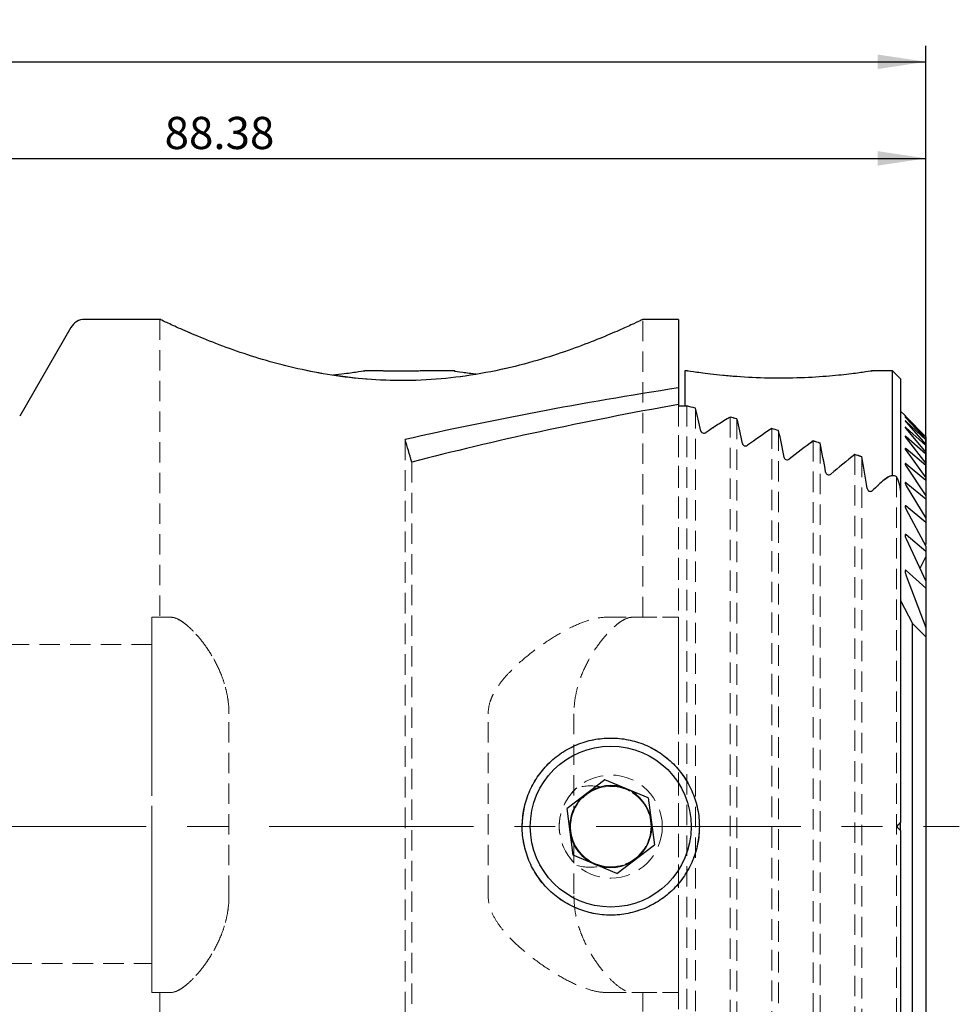
# Model space of a CAD drawing. Units: millimetres. Extents: x 14 to 288, y 5 to 203.
# Drawn here: x 177 to 236, y 142 to 203 of the extents above; entities that cross this region are included whole.
import ezdxf

# ---------------------------------------------------------------- set-up
doc = ezdxf.new("R2010")
doc.units = ezdxf.units.MM
doc.linetypes.add('CENTERX2', pattern=[20.32, 12.7, -2.54, 2.54, -2.54])
doc.linetypes.add('HIDDEN', pattern=[1.905, 1.27, -0.635])
doc.layers.add('VERMASSUNG', color=7, linetype='Continuous')
doc.styles.add('SLDTEXTSTYLE0', font='TXT', dxfattribs={"width": 0.7})
doc.dimstyles.new('SLDDIMSTYLE0', dxfattribs={"dimtxt": 2, "dimasz": 3, "dimexe": 0, "dimexo": 0.0625, "dimgap": 0.5, "dimtad": 1, "dimrnd": 1e-09, "dimzin": 12, "dimdsep": 46, "dimtxsty": 'SLDTEXTSTYLE0', "dimsah": 1, "dimcen": 0.09, "dimadec": 0, "dimazin": 3, "dimtfac": 1, "dimtdec": 3, "dimtofl": 0, "dimtmove": 0, "dimatfit": 3, "dimfxl": 1, "dimfrac": 2, "dimtolj": 1, "dimtzin": 12, "dimarcsym": 0})

# ---------------------------------------------------------------- blocks, each defined once
blk = doc.blocks.new('_D_1')
at = {"layer": 'VERMASSUNG'}
for p, q in [((145.071, 182.655), (145.071, 195.348)), ((233.448, 175.27), (233.448, 195.348)), ((145.071, 194.348), (233.448, 194.348))]:
    blk.add_line(p, q, dxfattribs=at)
for points in [[(145.071, 194.348), (148.071, 193.898), (148.071, 194.798)], [(233.448, 194.348), (230.448, 194.798), (230.448, 193.898)]]:
    blk.add_solid(points, dxfattribs=at)
at = {"layer": 'VERMASSUNG', "insert": (186.16, 196.927), "char_height": 2, "attachment_point": 1, "style": 'SLDTEXTSTYLE0'}
blk.add_mtext('88.38', dxfattribs=at)
blk = doc.blocks.new('_D_2')
at = {"layer": 'VERMASSUNG'}
for p, q in [((73.621, 164.256), (73.621, 201.348)), ((233.448, 174.344), (233.448, 201.348)), ((73.621, 200.348), (233.448, 200.348))]:
    blk.add_line(p, q, dxfattribs=at)
for points in [[(73.621, 200.348), (76.621, 199.898), (76.621, 200.798)], [(233.448, 200.348), (230.448, 200.798), (230.448, 199.898)]]:
    blk.add_solid(points, dxfattribs=at)
at = {"layer": 'VERMASSUNG', "insert": (149.935, 202.927), "char_height": 2, "attachment_point": 1, "style": 'SLDTEXTSTYLE0'}
blk.add_mtext('159.83', dxfattribs=at)

msp = doc.modelspace()

# ---------------------------------------------------------------- linework, layer by layer
at = {"color": 7, "linetype": 'Continuous', "lineweight": 25}
for p, q in [((185.918, 184.348), (181.201, 184.348)), ((218.071, 184.348), (215.871, 184.348)), ((218.071, 184.348), (218.071, 180.093)), ((180.335, 183.848), (177.16, 178.348)), ((199.621, 181.148), (198.565, 181.148)), ((204.194, 181.148), (202.121, 181.148)), ((218.645, 181.148), (218.471, 181.148)), ((218.471, 181.148), (218.471, 178.973)), ((231.371, 181.148), (230.065, 181.148)), ((231.871, 180.648), (231.371, 181.148)), ((231.371, 174.648), (231.371, 181.148)), ((231.871, 180.648), (231.871, 173.51)), ((218.071, 180.093), (218.071, 179.062)), ((218.071, 179.062), (218.071, 178.973)), ((218.071, 178.973), (218.587, 178.973)), ((232.15, 178.369), (231.871, 178.648)), ((232.221, 178.298), (233.448, 177.057)), ((233.448, 177.043), (232.221, 178.229)), ((232.221, 178.21), (233.448, 176.905)), ((233.448, 176.864), (232.221, 178.002)), ((232.221, 177.962), (233.448, 176.584)), ((233.448, 176.514), (232.221, 177.611)), ((232.221, 177.55), (233.448, 176.088)), ((233.448, 175.987), (232.221, 177.049)), ((232.221, 176.967), (233.448, 175.403)), ((233.448, 177.057), (233.448, 177.043)), ((233.448, 177.043), (233.448, 176.905)), ((233.448, 176.905), (233.448, 176.864)), ((233.448, 176.864), (233.448, 176.584)), ((233.448, 175.27), (232.221, 176.304)), ((232.221, 176.198), (233.448, 174.514)), ((233.448, 176.584), (233.448, 176.514)), ((233.448, 176.514), (233.448, 176.088)), ((233.448, 176.088), (233.448, 175.987)), ((233.448, 175.987), (233.448, 175.403)), ((233.448, 174.344), (232.221, 175.358)), ((232.221, 175.225), (233.448, 173.393)), ((233.448, 175.403), (233.448, 175.27)), ((233.448, 175.27), (233.448, 174.514)), ((233.448, 174.514), (233.448, 174.344)), ((233.448, 174.344), (233.448, 173.393)), ((233.448, 173.18), (232.221, 174.183)), ((232.221, 174.019), (233.448, 171.999)), ((231.871, 173.51), (231.871, 153.098)), ((233.448, 173.393), (233.448, 173.18)), ((233.448, 173.18), (233.448, 171.999)), ((233.448, 171.735), (232.221, 172.74)), ((232.221, 172.538), (233.448, 170.267)), ((233.448, 171.999), (233.448, 171.735)), ((233.448, 171.735), (233.448, 170.371)), ((233.448, 169.938), (232.221, 170.964)), ((232.221, 170.715), (233.448, 168.082)), ((233.448, 170.267), (233.448, 169.938)), ((233.448, 169.631), (233.073, 168.886)), ((233.448, 169.938), (233.448, 169.631)), ((233.448, 169.631), (233.448, 168.082)), ((233.448, 167.66), (232.221, 168.744)), ((232.221, 168.427), (233.448, 165.207)), ((233.448, 168.082), (233.448, 167.66)), ((233.448, 167.66), (233.448, 165.207)), ((231.871, 166.881), (232.612, 165.469)), ((233.448, 164.626), (232.612, 165.469)), ((232.612, 140.228), (232.612, 165.469)), ((233.448, 165.207), (233.448, 164.626)), ((233.448, 164.626), (233.448, 141.071)), ((213.494, 155.759), (211.162, 153.977)), ((216.203, 154.631), (213.494, 155.759)), ((216.203, 154.631), (216.581, 151.72)), ((211.539, 151.066), (211.162, 153.977)), ((231.871, 152.598), (231.871, 153.098)), ((231.871, 152.598), (231.871, 132.187)), ((214.249, 149.938), (216.581, 151.72)), ((214.249, 149.938), (211.539, 151.066))]:
    msp.add_line(p, q, dxfattribs=at)
at = {"color": 7, "linetype": 'HIDDEN', "lineweight": 18}
for p, q in [((185.871, 184.348), (185.871, 165.848)), ((215.871, 165.848), (215.871, 184.348)), ((218.071, 178.973), (218.071, 184.348)), ((218.071, 179.062), (218.071, 126.635)), ((218.587, 178.973), (218.071, 178.973)), ((218.071, 178.973), (218.071, 126.724)), ((218.587, 178.973), (218.587, 126.724)), ((219.126, 178.84), (219.126, 126.857)), ((221.28, 178.285), (221.28, 127.412)), ((221.71, 178.17), (221.71, 127.527)), ((223.864, 177.571), (223.864, 128.126)), ((224.294, 177.446), (224.294, 128.251)), ((201.092, 176.884), (201.092, 128.813)), ((226.448, 176.798), (226.448, 128.899)), ((226.879, 176.663), (226.879, 129.033)), ((229.032, 175.961), (229.032, 129.735)), ((229.463, 175.815), (229.463, 129.881)), ((201.506, 175.485), (201.506, 130.212)), ((231.617, 174.578), (231.617, 131.119)), ((231.871, 173.51), (231.871, 153.098)), ((231.871, 132.187), (231.871, 173.51)), ((231.871, 132.187), (231.871, 173.51)), ((185.371, 165.848), (186.562, 165.848)), ((185.371, 165.848), (185.371, 159.848)), ((185.371, 159.848), (185.371, 165.848)), ((186.562, 165.848), (185.871, 165.848)), ((213.56, 165.848), (215.868, 165.848)), ((213.56, 165.848), (218.071, 165.848)), ((215.18, 165.848), (218.071, 165.848)), ((218.071, 165.848), (218.071, 159.848)), ((218.071, 159.848), (218.071, 165.848)), ((185.371, 164.148), (151.871, 164.148)), ((185.371, 155.648), (185.371, 164.125)), ((185.371, 159.848), (185.371, 148.548)), ((190.159, 148.548), (190.159, 159.848)), ((206.256, 148.548), (206.256, 159.848)), ((211.583, 159.848), (211.583, 153.856)), ((218.071, 159.848), (218.071, 148.548)), ((185.371, 152.848), (185.371, 155.648)), ((231.621, 152.848), (231.871, 153.098)), ((185.371, 152.848), (185.371, 144.372)), ((231.871, 152.598), (231.621, 152.848)), ((231.871, 152.598), (231.871, 132.187)), ((211.583, 151.841), (211.583, 148.548)), ((185.371, 148.548), (185.371, 142.548)), ((185.371, 142.548), (185.371, 148.548)), ((218.071, 148.548), (218.071, 142.548)), ((218.071, 142.548), (218.071, 148.548)), ((151.871, 144.348), (185.371, 144.348)), ((185.371, 142.548), (186.562, 142.548)), ((186.562, 142.548), (185.871, 142.548)), ((185.871, 142.548), (185.871, 125.298)), ((213.56, 142.548), (215.868, 142.548)), ((213.56, 142.548), (218.071, 142.548)), ((215.18, 142.548), (218.071, 142.548)), ((215.871, 137.548), (215.871, 142.548))]:
    msp.add_line(p, q, dxfattribs=at)
at = {"color": 7, "linetype": 'HIDDEN', "lineweight": 18, "flags": 128}
msp.add_lwpolyline([(185.918, 184.326), (185.966, 184.304), (186.386, 184.106), (187.152, 183.759), (188.235, 183.294), (189.638, 182.739), (191.42, 182.116), (193.523, 181.506), (195.872, 180.995), (198.486, 180.65), (200.862, 180.548), (203.318, 180.656), (205.447, 180.923), (207.511, 181.332), (209.488, 181.857), (211.293, 182.443), (212.955, 183.069), (214.316, 183.638), (215.248, 184.057), (215.778, 184.304), (215.871, 184.348), (215.871, 184.348)], dxfattribs=at)
at = {"color": 7, "linetype": 'HIDDEN', "lineweight": 18}
for radius in [5.5, 3.2, 3.2]:
    msp.add_circle((213.871, 152.848), radius, dxfattribs=at)
at = {"color": 7, "linetype": 'Continuous', "lineweight": 25}
msp.add_circle((213.871, 152.848), 5, dxfattribs=at)
for centre, radius, start, end in [((181.201, 183.348), 1, 90, 150), ((213.871, 152.848), 2.542, 67.39113, 127.39113), ((213.871, 152.848), 2.542, 127.39113, 187.39113), ((213.871, 152.848), 2.542, 7.39113, 67.39113), ((213.871, 152.848), 2.542, 307.39113, 7.39113), ((213.871, 152.848), 2.542, 187.39113, 247.39113), ((213.871, 152.848), 2.542, 247.39113, 307.39113)]:
    msp.add_arc(centre, radius, start, end, dxfattribs=at)
at = {"color": 7, "linetype": 'HIDDEN', "lineweight": 18}
for radius, start, end in [(2.5, 203.77397, 156.22603), (2.5, 257.62317, 102.37683), (3.2, 131.14658, 228.85342), (3.2, 131.14658, 228.85342), (2.5, 102.37683, 257.62317)]:
    msp.add_arc((213.871, 152.848), radius, start, end, dxfattribs=at)
at = {"color": 7, "linetype": 'Continuous', "lineweight": 25}
for centre, major_axis, ratio, start_param, end_param in [((277.077, 152.848), (117.56, 0), 0.267949, 2.096612, 2.273586), ((283.259, 152.848), (117.56, 0), 0.267949, 2.158563, 2.339789), ((170.231, 152.848), (86.546, 0), 0.36397, 0.970411, 0.977942), ((215.988, 152.848), (0, 31.5), 0.176327, 5.606973, 5.6828), ((243.423, 152.848), (37.54, 0), 0.8391, 2.201666, 2.251816), ((170.231, 152.848), (86.546, 0), 0.36397, 0.933756, 0.939927), ((218.406, 152.848), (0, 31.5), 0.176327, 5.568073, 5.646145), ((247.128, 152.848), (37.54, 0), 0.8391, 2.239165, 2.290876), ((170.231, 152.848), (86.546, 0), 0.36397, 0.896077, 0.902428), ((220.825, 152.848), (0, 31.5), 0.176327, 5.527811, 5.608466), ((195.637, 152.848), (0, 31.5), 0.267949, 5.514192, 5.580395), ((250.833, 152.848), (37.54, 0), 0.8391, 2.277809, 2.331324), ((170.231, 152.848), (86.546, 0), 0.36397, 0.857226, 0.863784), ((223.243, 152.848), (0, 31.5), 0.176327, 5.48596, 5.569615), ((254.538, 152.848), (37.54, 0), 0.8391, 2.317774, 2.373393), ((170.231, 152.848), (86.546, 0), 0.36397, 0.817021, 0.823819), ((225.661, 152.848), (0, 31.5), 0.176327, 5.442232, 5.52941), ((258.243, 152.848), (37.54, 0), 0.8391, 2.387852, 2.41738)]:
    msp.add_ellipse(centre, major_axis=major_axis, ratio=ratio, start_param=start_param, end_param=end_param, dxfattribs=at)
at = {"color": 7, "linetype": 'HIDDEN', "lineweight": 18}
for centre, major_axis, ratio, start_param, end_param in [((170.231, 152.848), (86.546, 0), 0.36397, 0.970411, 0.977942), ((215.988, 152.848), (0, 31.5), 0.176327, 5.606973, 5.6828), ((243.423, 152.848), (37.54, 0), 0.8391, 2.201666, 2.251816), ((170.231, 152.848), (86.546, 0), 0.36397, 0.933756, 0.939927), ((218.406, 152.848), (0, 31.5), 0.176327, 5.568073, 5.646145), ((247.128, 152.848), (37.54, 0), 0.8391, 2.239165, 2.290876), ((170.231, 152.848), (86.546, 0), 0.36397, 0.896077, 0.902428), ((220.825, 152.848), (0, 31.5), 0.176327, 5.527811, 5.608466), ((250.833, 152.848), (37.54, 0), 0.8391, 2.277809, 2.331324), ((170.231, 152.848), (86.546, 0), 0.36397, 0.857226, 0.863784), ((223.243, 152.848), (0, 31.5), 0.176327, 5.48596, 5.569615), ((254.538, 152.848), (37.54, 0), 0.8391, 2.317774, 2.373393), ((170.231, 152.848), (86.546, 0), 0.36397, 0.817021, 0.823819), ((225.661, 152.848), (0, 31.5), 0.176327, 5.442232, 5.52941), ((258.243, 152.848), (37.54, 0), 0.8391, 2.387852, 2.41738), ((212.613, 152.848), (2.822, 0), 0.895062, 1.311833, 1.875597), ((212.613, 152.848), (2.822, 0), 0.895062, 4.407589, 4.971353)]:
    msp.add_ellipse(centre, major_axis=major_axis, ratio=ratio, start_param=start_param, end_param=end_param, dxfattribs=at)
at = {"color": 7, "linetype": 'Continuous', "lineweight": 25}
for points, knots in [([(215.871, 184.348), (215.836, 184.331), (215.764, 184.297), (215.186, 184.026), (214.284, 183.619), (213.048, 183.097), (211.481, 182.496), (209.583, 181.863), (207.363, 181.267), (204.938, 180.808), (202.389, 180.551), (199.948, 180.528), (197.607, 180.711), (195.452, 181.048), (193.406, 181.515), (191.476, 182.08), (189.702, 182.701), (188.165, 183.314), (186.946, 183.847), (186.191, 184.196), (185.854, 184.357), (185.905, 184.333), (185.918, 184.326)], [0, 0, 0, 0, 0.049029, 0.09957, 0.148577, 0.198868, 0.250672, 0.303791, 0.358962, 0.415914, 0.467794, 0.521556, 0.568117, 0.615979, 0.663743, 0.71263, 0.765756, 0.820304, 0.875274, 0.932104, 0.982798, 1, 1, 1, 1]), ([(198.565, 181.14), (198.582, 181.142), (198.666, 181.155), (198.239, 181.09), (197.544, 180.986), (196.857, 180.918), (196.613, 180.893)], [0, 0, 0, 0, 0.091246, 0.444389, 0.802734, 1, 1, 1, 1]), ([(202.121, 181.148), (202.121, 181.148), (202.12, 181.148), (202.063, 181.146), (201.851, 181.139), (201.53, 181.13), (201.133, 181.124), (200.703, 181.123), (200.291, 181.128), (199.945, 181.137), (199.708, 181.145), (199.626, 181.148), (199.622, 181.148), (199.621, 181.148)], [0, 0, 0, 0, 0.008229, 0.113792, 0.219397, 0.325849, 0.433498, 0.542149, 0.651238, 0.760075, 0.868025, 0.974755, 1, 1, 1, 1]), ([(204.194, 181.137), (204.177, 181.14), (204.123, 181.148), (204.573, 181.076), (205.217, 180.995), (205.52, 180.957)], [0, 0, 0, 0, 0.191958, 0.619456, 1, 1, 1, 1]), ([(230.065, 181.14), (230.082, 181.142), (230.166, 181.155), (229.75, 181.09), (228.86, 180.966), (227.457, 180.813), (225.668, 180.699), (223.645, 180.68), (221.988, 180.763), (220.813, 180.866), (220.057, 180.949), (219.428, 181.029), (218.867, 181.109), (218.541, 181.161), (218.637, 181.146), (218.645, 181.145)], [0, 0, 0, 0, 0.024147, 0.1176, 0.21243, 0.313994, 0.423977, 0.540151, 0.658674, 0.716683, 0.776536, 0.83173, 0.888825, 0.991098, 1, 1, 1, 1]), ([(232.221, 178.298), (232.208, 178.311), (232.185, 178.334), (232.162, 178.358), (232.15, 178.37), (232.148, 178.371), (232.156, 178.363), (232.174, 178.346), (232.197, 178.323), (232.215, 178.304), (232.221, 178.298)], [0, 0, 0, 0, 0.181838, 0.316618, 0.428433, 0.540766, 0.641881, 0.749053, 0.916977, 1, 1, 1, 1]), ([(232.221, 178.229), (232.208, 178.242), (232.185, 178.264), (232.161, 178.285), (232.149, 178.294), (232.149, 178.291), (232.158, 178.279), (232.18, 178.253), (232.205, 178.227), (232.22, 178.211), (232.221, 178.21)], [0, 0, 0, 0, 0.182635, 0.307666, 0.433663, 0.54075, 0.641731, 0.785795, 0.98577, 1, 1, 1, 1]), ([(232.221, 178.002), (232.21, 178.012), (232.19, 178.03), (232.166, 178.049), (232.152, 178.058), (232.148, 178.056), (232.153, 178.046), (232.169, 178.022), (232.195, 177.992), (232.215, 177.97), (232.221, 177.962)], [0, 0, 0, 0, 0.1445, 0.269436, 0.374137, 0.479158, 0.577934, 0.714234, 0.903627, 1, 1, 1, 1]), ([(219.464, 177.417), (219.469, 177.393), (219.481, 177.37), (219.52, 177.328), (219.546, 177.31), (219.613, 177.286), (219.653, 177.281), (219.728, 177.29), (219.762, 177.304), (219.788, 177.322)], [0, 0, 0, 0, 0.25, 0.25, 0.5, 0.5, 0.75, 0.75, 1, 1, 1, 1]), ([(232.221, 177.611), (232.211, 177.62), (232.192, 177.637), (232.168, 177.653), (232.154, 177.66), (232.148, 177.658), (232.151, 177.646), (232.166, 177.62), (232.192, 177.586), (232.213, 177.56), (232.221, 177.55)], [0, 0, 0, 0, 0.130742, 0.248921, 0.348978, 0.44925, 0.545836, 0.684826, 0.881654, 1, 1, 1, 1]), ([(232.221, 177.049), (232.212, 177.057), (232.193, 177.073), (232.169, 177.088), (232.154, 177.093), (232.148, 177.088), (232.151, 177.072), (232.166, 177.042), (232.193, 177.003), (232.214, 176.976), (232.221, 176.967)], [0, 0, 0, 0, 0.1172447, 0.2282338, 0.3400431, 0.4350307, 0.5302286, 0.6787751, 0.8952366, 1, 1, 1, 1]), ([(222.048, 176.632), (222.054, 176.606), (222.065, 176.582), (222.102, 176.537), (222.129, 176.517), (222.195, 176.49), (222.235, 176.485), (222.312, 176.495), (222.346, 176.509), (222.372, 176.529)], [0, 0, 0, 0, 0.25, 0.25, 0.5, 0.5, 0.75, 0.75, 1, 1, 1, 1]), ([(232.221, 176.304), (232.213, 176.311), (232.195, 176.325), (232.172, 176.339), (232.156, 176.343), (232.148, 176.336), (232.15, 176.317), (232.166, 176.279), (232.193, 176.236), (232.215, 176.206), (232.221, 176.198)], [0, 0, 0, 0, 0.103851, 0.207134, 0.311128, 0.400202, 0.512318, 0.670674, 0.908964, 1, 1, 1, 1]), ([(224.633, 175.781), (224.638, 175.754), (224.649, 175.728), (224.685, 175.68), (224.711, 175.658), (224.777, 175.628), (224.818, 175.621), (224.896, 175.632), (224.93, 175.649), (224.956, 175.669)], [0, 0, 0, 0, 0.25, 0.25, 0.5, 0.5, 0.75, 0.75, 1, 1, 1, 1]), ([(232.221, 175.358), (232.213, 175.364), (232.197, 175.377), (232.175, 175.389), (232.158, 175.392), (232.149, 175.384), (232.149, 175.364), (232.162, 175.322), (232.189, 175.272), (232.213, 175.236), (232.221, 175.225)], [0, 0, 0, 0, 0.090471, 0.18539, 0.280949, 0.363309, 0.471903, 0.630576, 0.878558, 1, 1, 1, 1]), ([(227.217, 174.857), (227.222, 174.829), (227.232, 174.801), (227.268, 174.749), (227.293, 174.725), (227.359, 174.692), (227.401, 174.684), (227.48, 174.696), (227.515, 174.713), (227.541, 174.736)], [0, 0, 0, 0, 0.25, 0.25, 0.5, 0.5, 0.75, 0.75, 1, 1, 1, 1]), ([(230.871, 174.406), (230.981, 174.504), (231.098, 174.584), (231.293, 174.647), (231.36, 174.657), (231.493, 174.645), (231.558, 174.622), (231.617, 174.578)], [0, 0, 0, 0, 0.5, 0.5, 0.75, 0.75, 1, 1, 1, 1]), ([(231.617, 174.578), (231.7, 174.413), (231.762, 174.241), (231.848, 173.882), (231.871, 173.694), (231.871, 173.51)], [0, 0, 0, 0, 0.5, 0.5, 1, 1, 1, 1]), ([(229.801, 173.851), (229.806, 173.821), (229.816, 173.791), (229.85, 173.735), (229.875, 173.709), (229.94, 173.671), (229.983, 173.662), (230.065, 173.674), (230.099, 173.694), (230.125, 173.719)], [0, 0, 0, 0, 0.25, 0.25, 0.5, 0.5, 0.75, 0.75, 1, 1, 1, 1]), ([(232.221, 174.183), (232.214, 174.189), (232.199, 174.2), (232.178, 174.211), (232.161, 174.213), (232.151, 174.204), (232.148, 174.183), (232.158, 174.138), (232.185, 174.079), (232.211, 174.036), (232.221, 174.019)], [0, 0, 0, 0, 0.077052, 0.162918, 0.249337, 0.324036, 0.427034, 0.583443, 0.840249, 1, 1, 1, 1]), ([(232.221, 172.74), (232.215, 172.745), (232.2, 172.756), (232.179, 172.766), (232.162, 172.765), (232.152, 172.755), (232.147, 172.729), (232.158, 172.674), (232.185, 172.606), (232.212, 172.556), (232.221, 172.538)], [0, 0, 0, 0, 0.0635458, 0.1534301, 0.2299824, 0.2957949, 0.3972471, 0.56216, 0.8501252, 1, 1, 1, 1]), ([(232.221, 170.964), (232.216, 170.968), (232.203, 170.978), (232.183, 170.988), (232.167, 170.987), (232.155, 170.977), (232.148, 170.952), (232.152, 170.894), (232.177, 170.81), (232.208, 170.744), (232.221, 170.715)], [0, 0, 0, 0, 0.049874, 0.124315, 0.19009, 0.245798, 0.333723, 0.483192, 0.767672, 1, 1, 1, 1]), ([(232.221, 168.744), (232.217, 168.748), (232.206, 168.757), (232.19, 168.765), (232.174, 168.766), (232.162, 168.759), (232.152, 168.74), (232.147, 168.691), (232.163, 168.584), (232.198, 168.489), (232.221, 168.427)], [0, 0, 0, 0, 0.036092, 0.094675, 0.138823, 0.18291, 0.247381, 0.357484, 0.584422, 1, 1, 1, 1]), ([(213.871, 147.348), (214.235, 147.348), (214.593, 147.384), (215.121, 147.489), (215.296, 147.533), (215.642, 147.638), (215.813, 147.7), (216.313, 147.907), (216.628, 148.076), (217.225, 148.475), (217.508, 148.707), (218.014, 149.213), (218.241, 149.489), (218.643, 150.09), (218.814, 150.409), (219.02, 150.905), (219.08, 151.074), (219.185, 151.419), (219.23, 151.596), (219.336, 152.128), (219.371, 152.486), (219.372, 153.205), (219.336, 153.57), (219.195, 154.276), (219.091, 154.619), (218.884, 155.119), (218.806, 155.284), (218.636, 155.602), (218.544, 155.756), (218.245, 156.202), (218.017, 156.48), (217.506, 156.993), (217.229, 157.22), (216.782, 157.518), (216.629, 157.611), (216.31, 157.781), (216.146, 157.859), (215.647, 158.066), (215.304, 158.171), (214.598, 158.312), (214.233, 158.348), (213.514, 158.349), (213.157, 158.314), (212.445, 158.173), (212.099, 158.067), (211.602, 157.862), (211.44, 157.785), (211.122, 157.615), (210.966, 157.522), (210.516, 157.221), (210.24, 156.994), (209.732, 156.488), (209.5, 156.205), (209.101, 155.61), (208.932, 155.294), (208.724, 154.794), (208.662, 154.622), (208.557, 154.277), (208.513, 154.103), (208.408, 153.576), (208.372, 153.216), (208.371, 152.489), (208.406, 152.132), (208.546, 151.427), (208.652, 151.077), (208.927, 150.412), (209.096, 150.096), (209.395, 149.647), (209.504, 149.501), (209.732, 149.222), (209.853, 149.089), (210.232, 148.709), (210.509, 148.481), (211.111, 148.078), (211.428, 147.908), (211.924, 147.702), (212.093, 147.641), (212.438, 147.535), (212.615, 147.491), (213.148, 147.384), (213.507, 147.348), (213.871, 147.348)], [0, 0, 0, 0, 0.03125, 0.03125, 0.046875, 0.046875, 0.0625, 0.0625, 0.09375, 0.09375, 0.125, 0.125, 0.15625, 0.15625, 0.1875, 0.1875, 0.203125, 0.203125, 0.21875, 0.21875, 0.25, 0.25, 0.28125, 0.28125, 0.3125, 0.3125, 0.328125, 0.328125, 0.34375, 0.34375, 0.375, 0.375, 0.40625, 0.40625, 0.421875, 0.421875, 0.4375, 0.4375, 0.46875, 0.46875, 0.5, 0.5, 0.53125, 0.53125, 0.5625, 0.5625, 0.578125, 0.578125, 0.59375, 0.59375, 0.625, 0.625, 0.65625, 0.65625, 0.6875, 0.6875, 0.703125, 0.703125, 0.71875, 0.71875, 0.75, 0.75, 0.78125, 0.78125, 0.8125, 0.8125, 0.84375, 0.84375, 0.859375, 0.859375, 0.875, 0.875, 0.90625, 0.90625, 0.9375, 0.9375, 0.953125, 0.953125, 0.96875, 0.96875, 1, 1, 1, 1]), ([(231.621, 152.848), (231.693, 152.92), (231.755, 152.983), (231.845, 153.072), (231.871, 153.098), (231.871, 153.098)], [0, 0, 0, 0, 0.5, 0.5, 1, 1, 1, 1]), ([(231.871, 152.598), (231.871, 152.598), (231.845, 152.625), (231.755, 152.714), (231.693, 152.777), (231.621, 152.848)], [0, 0, 0, 0, 0.5, 0.5, 1, 1, 1, 1])]:
    msp.add_open_spline(points, degree=3, knots=knots, dxfattribs=at)
at = {"color": 7, "linetype": 'HIDDEN', "lineweight": 18}
for points, knots in [([(219.788, 177.322), (219.762, 177.304), (219.728, 177.291), (219.653, 177.281), (219.613, 177.286), (219.513, 177.322), (219.475, 177.369), (219.464, 177.417)], [0, 0, 0, 0, 0.25, 0.25, 0.5, 0.5, 1, 1, 1, 1]), ([(222.372, 176.529), (222.346, 176.509), (222.312, 176.495), (222.236, 176.485), (222.196, 176.49), (222.129, 176.517), (222.103, 176.537), (222.065, 176.581), (222.054, 176.606), (222.048, 176.632)], [0, 0, 0, 0, 0.25, 0.25, 0.5, 0.5, 0.75, 0.75, 1, 1, 1, 1]), ([(224.956, 175.669), (224.93, 175.649), (224.897, 175.632), (224.819, 175.621), (224.777, 175.628), (224.711, 175.658), (224.685, 175.68), (224.649, 175.728), (224.638, 175.754), (224.633, 175.781)], [0, 0, 0, 0, 0.25, 0.25, 0.5, 0.5, 0.75, 0.75, 1, 1, 1, 1]), ([(227.541, 174.736), (227.515, 174.713), (227.48, 174.696), (227.401, 174.684), (227.359, 174.692), (227.293, 174.725), (227.268, 174.749), (227.232, 174.801), (227.222, 174.829), (227.217, 174.857)], [0, 0, 0, 0, 0.25, 0.25, 0.5, 0.5, 0.75, 0.75, 1, 1, 1, 1]), ([(231.617, 174.578), (231.558, 174.622), (231.493, 174.645), (231.36, 174.657), (231.293, 174.647), (231.101, 174.585), (230.981, 174.504), (230.871, 174.406)], [0, 0, 0, 0, 0.25, 0.25, 0.5, 0.5, 1, 1, 1, 1]), ([(231.871, 173.51), (231.871, 173.697), (231.848, 173.88), (231.763, 174.238), (231.7, 174.414), (231.617, 174.578)], [0, 0, 0, 0, 0.5, 0.5, 1, 1, 1, 1]), ([(230.125, 173.719), (230.099, 173.694), (230.064, 173.674), (229.983, 173.662), (229.94, 173.671), (229.875, 173.709), (229.85, 173.735), (229.816, 173.791), (229.806, 173.821), (229.801, 173.851)], [0, 0, 0, 0, 0.25, 0.25, 0.5, 0.5, 0.75, 0.75, 1, 1, 1, 1]), ([(190.159, 159.848), (190.159, 160.277), (190.114, 160.694), (189.99, 161.302), (189.939, 161.503), (189.822, 161.893), (189.756, 162.081), (189.541, 162.627), (189.374, 162.972), (189.018, 163.601), (188.831, 163.888), (188.448, 164.412), (188.251, 164.651), (187.868, 165.066), (187.681, 165.243), (187.322, 165.536), (187.149, 165.652), (186.834, 165.807), (186.69, 165.848), (186.562, 165.848)], [0, 0, 0, 0, 0.125, 0.125, 0.1875, 0.1875, 0.25, 0.25, 0.375, 0.375, 0.5, 0.5, 0.625, 0.625, 0.75, 0.75, 0.875, 0.875, 1, 1, 1, 1]), ([(186.562, 165.848), (186.69, 165.848), (186.834, 165.807), (187.069, 165.692), (187.151, 165.644), (187.321, 165.531), (187.41, 165.465), (187.68, 165.244), (187.867, 165.066), (188.25, 164.652), (188.448, 164.413), (188.831, 163.889), (189.018, 163.602), (189.372, 162.975), (189.54, 162.63), (189.755, 162.084), (189.821, 161.896), (189.937, 161.509), (189.989, 161.308), (190.114, 160.695), (190.159, 160.277), (190.159, 159.848)], [0, 0, 0, 0, 0.125, 0.125, 0.1875, 0.1875, 0.25, 0.25, 0.375, 0.375, 0.5, 0.5, 0.625, 0.625, 0.75, 0.75, 0.8125, 0.8125, 0.875, 0.875, 1, 1, 1, 1]), ([(206.256, 159.848), (206.256, 160.105), (206.299, 160.353), (206.414, 160.713), (206.46, 160.831), (206.564, 161.058), (206.622, 161.168), (206.808, 161.487), (206.95, 161.69), (207.252, 162.072), (207.411, 162.252), (207.902, 162.768), (208.248, 163.082), (208.955, 163.667), (209.31, 163.934), (210.016, 164.423), (210.366, 164.646), (211.059, 165.046), (211.405, 165.225), (212.068, 165.52), (212.387, 165.638), (212.996, 165.802), (213.289, 165.848), (213.56, 165.848)], [0, 0, 0, 0, 0.0625, 0.0625, 0.09375, 0.09375, 0.125, 0.125, 0.1875, 0.1875, 0.25, 0.25, 0.375, 0.375, 0.5, 0.5, 0.625, 0.625, 0.75, 0.75, 0.875, 0.875, 1, 1, 1, 1]), ([(215.18, 165.848), (215.052, 165.848), (214.909, 165.807), (214.674, 165.692), (214.592, 165.644), (214.422, 165.531), (214.333, 165.465), (214.063, 165.244), (213.875, 165.066), (213.492, 164.652), (213.295, 164.413), (212.912, 163.889), (212.725, 163.602), (212.371, 162.975), (212.202, 162.63), (211.988, 162.084), (211.922, 161.896), (211.805, 161.509), (211.754, 161.308), (211.628, 160.695), (211.583, 160.277), (211.583, 159.848)], [0, 0, 0, 0, 0.125, 0.125, 0.1875, 0.1875, 0.25, 0.25, 0.375, 0.375, 0.5, 0.5, 0.625, 0.625, 0.75, 0.75, 0.8125, 0.8125, 0.875, 0.875, 1, 1, 1, 1]), ([(211.583, 151.841), (211.517, 151.99), (211.463, 152.154), (211.391, 152.492), (211.371, 152.672), (211.371, 153.025), (211.391, 153.203), (211.464, 153.543), (211.517, 153.705), (211.583, 153.856)], [0, 0, 0, 0, 0.25, 0.25, 0.5, 0.5, 0.75, 0.75, 1, 1, 1, 1]), ([(186.562, 142.548), (186.69, 142.548), (186.834, 142.589), (187.069, 142.705), (187.151, 142.753), (187.321, 142.866), (187.41, 142.932), (187.68, 143.153), (187.867, 143.33), (188.25, 143.745), (188.448, 143.984), (188.831, 144.508), (189.018, 144.794), (189.372, 145.422), (189.54, 145.767), (189.755, 146.313), (189.821, 146.5), (189.937, 146.888), (189.989, 147.089), (190.114, 147.702), (190.159, 148.12), (190.159, 148.548)], [0, 0, 0, 0, 0.125, 0.125, 0.1875, 0.1875, 0.25, 0.25, 0.375, 0.375, 0.5, 0.5, 0.625, 0.625, 0.75, 0.75, 0.8125, 0.8125, 0.875, 0.875, 1, 1, 1, 1]), ([(190.159, 148.548), (190.159, 148.12), (190.114, 147.703), (189.99, 147.095), (189.939, 146.893), (189.822, 146.504), (189.756, 146.316), (189.541, 145.77), (189.374, 145.425), (189.018, 144.796), (188.831, 144.509), (188.448, 143.985), (188.251, 143.746), (187.868, 143.331), (187.681, 143.154), (187.322, 142.861), (187.149, 142.745), (186.834, 142.59), (186.69, 142.548), (186.562, 142.548)], [0, 0, 0, 0, 0.125, 0.125, 0.1875, 0.1875, 0.25, 0.25, 0.375, 0.375, 0.5, 0.5, 0.625, 0.625, 0.75, 0.75, 0.875, 0.875, 1, 1, 1, 1]), ([(213.56, 142.548), (213.289, 142.548), (213.001, 142.594), (212.394, 142.756), (212.076, 142.873), (211.408, 143.17), (211.067, 143.347), (210.375, 143.745), (210.024, 143.968), (209.315, 144.459), (208.955, 144.73), (208.252, 145.312), (207.906, 145.624), (207.413, 146.142), (207.253, 146.324), (206.951, 146.706), (206.81, 146.906), (206.56, 147.335), (206.453, 147.561), (206.301, 148.039), (206.256, 148.293), (206.256, 148.548)], [0, 0, 0, 0, 0.125, 0.125, 0.25, 0.25, 0.375, 0.375, 0.5, 0.5, 0.625, 0.625, 0.75, 0.75, 0.8125, 0.8125, 0.875, 0.875, 0.9375, 0.9375, 1, 1, 1, 1]), ([(211.583, 148.548), (211.583, 148.12), (211.628, 147.703), (211.752, 147.095), (211.804, 146.893), (211.921, 146.504), (211.987, 146.316), (212.201, 145.77), (212.369, 145.425), (212.724, 144.796), (212.911, 144.509), (213.294, 143.985), (213.491, 143.746), (213.874, 143.331), (214.061, 143.154), (214.42, 142.861), (214.594, 142.745), (214.909, 142.59), (215.052, 142.548), (215.18, 142.548)], [0, 0, 0, 0, 0.125, 0.125, 0.1875, 0.1875, 0.25, 0.25, 0.375, 0.375, 0.5, 0.5, 0.625, 0.625, 0.75, 0.75, 0.875, 0.875, 1, 1, 1, 1])]:
    msp.add_open_spline(points, degree=3, knots=knots, dxfattribs=at)
at = {"layer": 'VERMASSUNG', "linetype": 'CENTERX2', "lineweight": 18}
msp.add_line((70.725, 152.848), (235.517, 152.848), dxfattribs=at)

# ---------------------------------------------------------------- dimensions: what is measured, and where the dimension line sits
at = {"layer": 'VERMASSUNG'}
for base, p1, p2, picture, middle in [((233.448, 200.348), (73.621, 164.256), (233.448, 174.344), '_D_2', (153.535, 200.348)), ((233.448, 194.348), (145.071, 182.655), (233.448, 175.27), '_D_1', (189.26, 194.348))]:
    dim = msp.add_linear_dim(base=base, p1=p1, p2=p2, dimstyle='SLDDIMSTYLE0', dxfattribs=at)
    dim.commit()
    dim.dimension.update_dxf_attribs({"geometry": picture, "text_midpoint": middle, "dimtype": 160})

doc.saveas('drawing.dxf')
